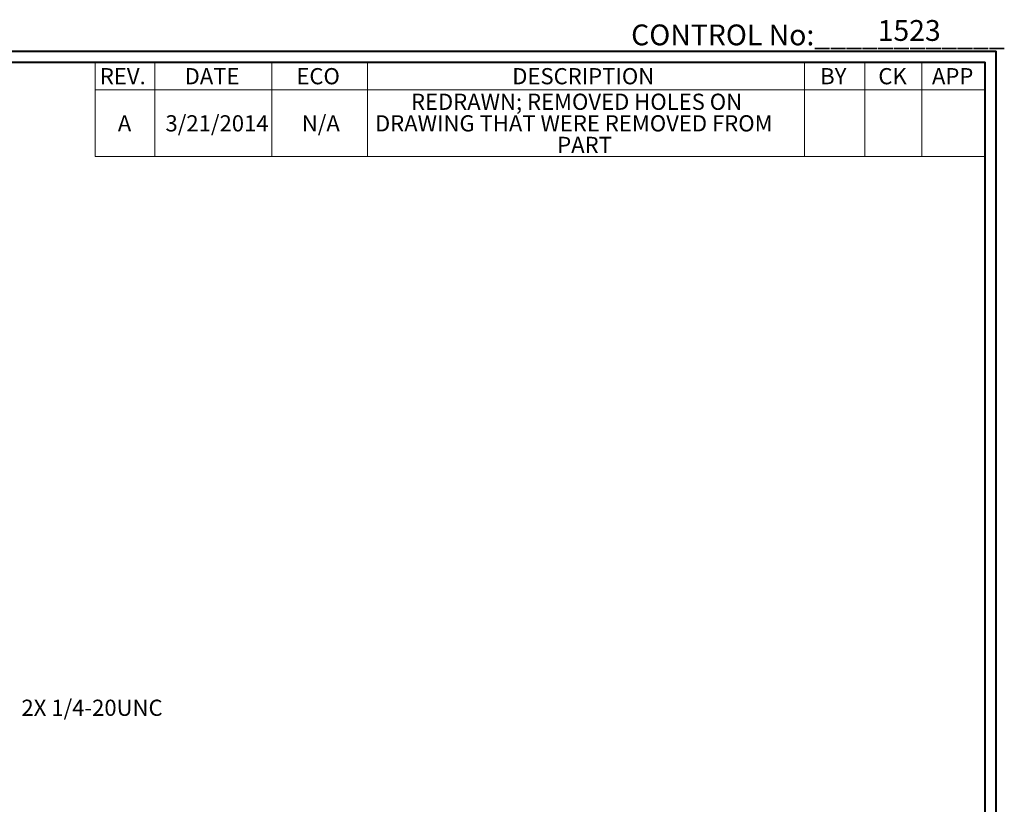
# Model space of a CAD drawing. Units: inches. Extents: x 0.3 to 10.7, y 0.3 to 8.3.
# Drawn here: x 6.2 to 10.7, y 4.7 to 8.3 of the extents above; entities that cross this region are included whole.
import ezdxf

# ---------------------------------------------------------------- set-up
doc = ezdxf.new("R2010")
doc.units = ezdxf.units.IN
doc.header["$MEASUREMENT"] = 0
doc.layers.add('DETAIL', color=7, linetype='Continuous')
doc.styles.add('SLDTEXTSTYLE0', font='TXT', dxfattribs={"width": 0.605})
doc.styles.add('SLDTEXTSTYLE1', font='TXT', dxfattribs={"width": 0.682984})

# ---------------------------------------------------------------- blocks, each defined once
blk = doc.blocks.new('SW_TABLEANNOTATION_0')
at = {"color": 0, "linetype": 'Continuous', "lineweight": 0}
for p, q in [((0, 0), (0, -0.425)), ((4.0099, 0), (0, 0)), ((0.2686, 0), (0.2686, -0.125)), ((0.7964, 0), (0.7964, -0.125)), ((1.227, 0), (1.227, -0.125)), ((3.1956, 0), (3.1956, -0.125)), ((3.4673, 0), (3.4673, -0.125)), ((3.7251, 0), (3.7251, -0.125)), ((4.0099, -0.425), (4.0099, 0)), ((0, -0.125), (4.0099, -0.125)), ((0.2686, -0.125), (0.2686, -0.425)), ((0.7964, -0.125), (0.7964, -0.425)), ((1.227, -0.125), (1.227, -0.425)), ((3.1956, -0.125), (3.1956, -0.425)), ((3.4673, -0.125), (3.4673, -0.425)), ((3.7251, -0.125), (3.7251, -0.425)), ((0, -0.425), (4.0099, -0.425))]:
    blk.add_line(p, q, dxfattribs=at)
at = {"color": 0, "linetype": 'Continuous', "lineweight": 0, "attachment_point": 1, "style": 'SLDTEXTSTYLE0'}
for s, insert, char_height in [('REV.', (0.0209, -0.0264), 0.07292), ('DATE', (0.4029, -0.0264), 0.07292), ('ECO', (0.9064, -0.0264), 0.07292), ('DESCRIPTION', (1.8791, -0.0264), 0.072917), ('BY', (3.2666, -0.0264), 0.07292), ('CK', (3.5287, -0.0264), 0.07292), ('APP', (3.7703, -0.0264), 0.07292), ('REDRAWN; REMOVED HOLES ON', (1.4227, -0.1417), 0.072917), ('A', (0.1019, -0.2389), 0.0729), ('3/21/2014', (0.3165, -0.2389), 0.07292), ('N/A', (0.9307, -0.2389), 0.07292), ('DRAWING THAT WERE REMOVED FROM', (1.2607, -0.2389), 0.072917), ('PART', (2.0817, -0.3361), 0.07292)]:
    blk.add_mtext(s, dxfattribs=dict(at, insert=insert, char_height=char_height))

msp = doc.modelspace()

# ---------------------------------------------------------------- linework, layer by layer
at = {"color": 7, "linetype": 'Continuous', "lineweight": 40}
for p, q in [((0.3299, 8.1296), (10.6299, 8.1296)), ((10.6299, 0.3296), (10.6299, 8.1296)), ((0.3799, 8.0796), (10.5799, 8.0796)), ((10.5799, 0.3796), (10.5799, 8.0796))]:
    msp.add_line(p, q, dxfattribs=at)

# ---------------------------------------------------------------- block references
at = {"color": 7, "linetype": 'Continuous', "lineweight": 0}
msp.add_blockref('SW_TABLEANNOTATION_0', (6.57, 8.0796), dxfattribs=at)

# ---------------------------------------------------------------- texts
at = {"color": 7, "linetype": 'Continuous', "lineweight": 0, "char_height": 0.09375}
for s, insert, attachment_point, style in [('1523', (10.2376, 8.2697), 2, 'SLDTEXTSTYLE0'), ('CONTROL No:____________', (8.9847, 8.2497), 1, 'SLDTEXTSTYLE1')]:
    msp.add_mtext(s, dxfattribs=dict(at, insert=insert, attachment_point=attachment_point, style=style))
at = {"layer": 'DETAIL', "color": 5, "insert": (6.2376, 5.2065), "char_height": 0.072917, "attachment_point": 1, "style": 'SLDTEXTSTYLE0'}
msp.add_mtext('2X 1/4-20UNC', dxfattribs=at)

doc.saveas('drawing.dxf')
